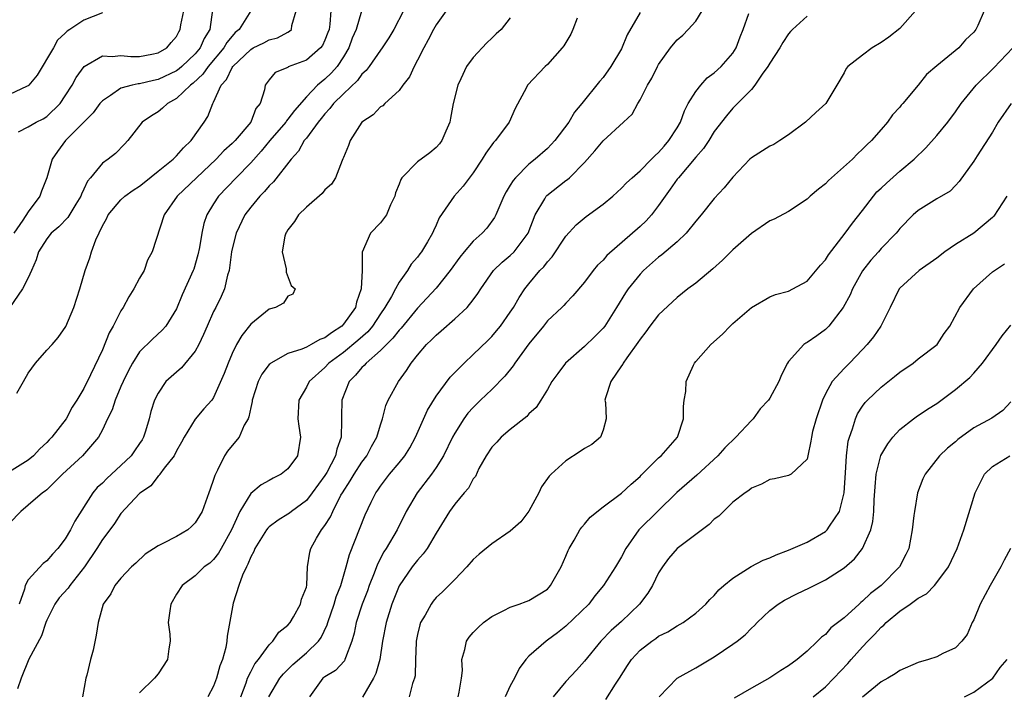
# Model space of a CAD drawing. Units: inches. Extents: x 2622000 to 2625000, y 1509000 to 1512000.
# Drawn here: x 2622126 to 2622232, y 1509827 to 1509900 of the extents above; entities that cross this region are included whole.
import ezdxf

# ---------------------------------------------------------------- set-up
doc = ezdxf.new("R2010")
doc.units = ezdxf.units.IN
doc.header["$MEASUREMENT"] = 0
doc.layers.add('LD26221509_2ft', color=103, linetype='Continuous')

msp = doc.modelspace()

# ---------------------------------------------------------------- linework, layer by layer
at = {"layer": 'LD26221509_2ft'}
for points, elevation in [([(2622147, 1509901.89), (2622146.59, 1509899), (2622145.99, 1509898.01), (2622145.56, 1509897), (2622145, 1509896.35), (2622143.56, 1509895), (2622143.27, 1509894.73), (2622143, 1509894.54), (2622141, 1509893.58), (2622140.5, 1509893.5), (2622139, 1509893.14), (2622138.86, 1509893.14), (2622138.22, 1509893), (2622137, 1509892.67), (2622135.86, 1509891.86), (2622135, 1509891.31), (2622134.73, 1509891), (2622134, 1509890), (2622133, 1509888.98), (2622131.03, 1509887), (2622130.16, 1509885.84), (2622129.57, 1509885), (2622129.02, 1509883), (2622128.45, 1509881.55), (2622128.27, 1509881), (2622127, 1509879.31), (2622126.42, 1509878.42), (2622125.45, 1509877)], 9378), ([(2622151, 1509901), (2622149.77, 1509899), (2622149.33, 1509898.67), (2622149, 1509898.29), (2622148.42, 1509897.58), (2622148.11, 1509897), (2622146.42, 1509895), (2622145.84, 1509894.16), (2622144.79, 1509893.21), (2622144.5, 1509893), (2622143, 1509891.54), (2622142.02, 1509891), (2622141.5, 1509890.5), (2622141, 1509890.1), (2622140.31, 1509889.69), (2622139.29, 1509889), (2622137.75, 1509887), (2622137.37, 1509886.63), (2622136.4, 1509885.6), (2622135.62, 1509885), (2622135, 1509884.58), (2622133.72, 1509883), (2622133.38, 1509882.62), (2622133, 1509881.75), (2622132.76, 1509881.24), (2622132.68, 1509881), (2622132.13, 1509880.13), (2622131.28, 1509878.72), (2622130.31, 1509877.69), (2622129.47, 1509877), (2622129, 1509876.42), (2622128.12, 1509875), (2622127.87, 1509874.13), (2622127.35, 1509873), (2622127, 1509872.19), (2622126.4, 1509871), (2622125, 1509868.96)], 9376), ([(2622159.65, 1509901), (2622159.55, 1509899.55), (2622159.45, 1509899), (2622159.33, 1509898.67), (2622159, 1509897.83), (2622158.73, 1509897.27), (2622158.51, 1509897), (2622157, 1509895.68), (2622155.05, 1509894.95), (2622155, 1509894.9), (2622153.65, 1509894.35), (2622153, 1509893.57), (2622152.57, 1509893), (2622152.5, 1509892.5), (2622152.01, 1509891), (2622151.55, 1509890.45), (2622151, 1509889), (2622149.32, 1509887), (2622149, 1509886.68), (2622148.11, 1509885.89), (2622147.28, 1509885), (2622143.05, 1509881), (2622141.67, 1509879), (2622140.38, 1509875), (2622139.88, 1509874.12), (2622139.49, 1509873), (2622139, 1509872.15), (2622138.41, 1509871), (2622137.85, 1509870.15), (2622137.23, 1509869), (2622137, 1509868.63), (2622136.16, 1509867), (2622135.75, 1509866.25), (2622135, 1509864.42), (2622133.72, 1509861.72), (2622133, 1509860.24), (2622132.25, 1509859), (2622131.74, 1509858.26), (2622131.08, 1509857), (2622129.54, 1509855), (2622129.27, 1509854.73), (2622129, 1509854.42), (2622128.25, 1509853.75), (2622127.58, 1509853), (2622127, 1509852.54), (2622125, 1509851.28)], 9372), ([(2622162.96, 1509900.96), (2622162.36, 1509899), (2622161.96, 1509898.04), (2622161.57, 1509897), (2622161, 1509896.06), (2622160.31, 1509895), (2622159.7, 1509894.3), (2622159, 1509893.65), (2622158.22, 1509893), (2622157, 1509891.72), (2622155.73, 1509890.27), (2622155, 1509889.3), (2622154.85, 1509889.15), (2622154.77, 1509889), (2622153.06, 1509887), (2622152.14, 1509885.86), (2622151, 1509884.59), (2622149.43, 1509883), (2622147.54, 1509881), (2622147, 1509880.17), (2622146.27, 1509879), (2622145.95, 1509878.05), (2622145.71, 1509877), (2622145.46, 1509875.46), (2622145.31, 1509874.69), (2622144.85, 1509873.15), (2622144.8, 1509873), (2622143.62, 1509870.38), (2622143, 1509868.87), (2622141.83, 1509867), (2622141.44, 1509866.56), (2622140.41, 1509865.59), (2622139, 1509864.21), (2622138.25, 1509863), (2622137.81, 1509862.19), (2622137.24, 1509861), (2622137, 1509860.46), (2622136.38, 1509859), (2622136.05, 1509857.95), (2622135.56, 1509857), (2622135, 1509855.8), (2622134.58, 1509855), (2622132.86, 1509853), (2622130.69, 1509851), (2622129, 1509849.34), (2622128.82, 1509849.18), (2622128.53, 1509849), (2622127, 1509847.67), (2622126.19, 1509847), (2622125, 1509845.74)], 9370), ([(2622135, 1509900.78), (2622133, 1509900.01), (2622131.48, 1509899), (2622131.2, 1509898.8), (2622131, 1509898.59), (2622130.17, 1509897.83), (2622129.74, 1509897), (2622127.95, 1509894.05), (2622127.08, 1509893), (2622127, 1509892.93), (2622126.89, 1509892.89), (2622125, 1509891.99)], 9382), ([(2622125.76, 1509859.76), (2622126.5, 1509861), (2622127, 1509861.92), (2622127.77, 1509863), (2622129, 1509864.41), (2622129.57, 1509865), (2622130.24, 1509865.76), (2622131.06, 1509866.94), (2622131.91, 1509869), (2622132.56, 1509871), (2622133.15, 1509873), (2622133.66, 1509874.34), (2622133.83, 1509875), (2622134.28, 1509876.28), (2622135, 1509877.8), (2622135.43, 1509878.57), (2622135.64, 1509879), (2622137, 1509880.63), (2622137.41, 1509881), (2622138.33, 1509881.67), (2622139, 1509882.09), (2622139.52, 1509882.48), (2622141, 1509883.69), (2622142.64, 1509885), (2622143, 1509885.36), (2622143.76, 1509886.24), (2622144.57, 1509887), (2622145.98, 1509889), (2622146.38, 1509889.62), (2622146.91, 1509891), (2622147, 1509891.16), (2622147.82, 1509893), (2622148.4, 1509893.6), (2622149, 1509894.88), (2622149.07, 1509895), (2622151, 1509896.84), (2622151.28, 1509897), (2622152.43, 1509897.57), (2622153, 1509897.89), (2622153.9, 1509898.11), (2622155, 1509898.72), (2622155.2, 1509898.8), (2622155.4, 1509899), (2622155.44, 1509899.44), (2622155.89, 1509901)], 9374), ([(2622172.07, 1509901), (2622171, 1509899.5), (2622170.7, 1509899), (2622170.14, 1509897.86), (2622169.66, 1509897), (2622169, 1509895.69), (2622168.62, 1509895), (2622168.13, 1509893.87), (2622167.41, 1509893), (2622167, 1509892.4), (2622165.46, 1509891), (2622165.24, 1509890.77), (2622165, 1509890.63), (2622164.21, 1509889.79), (2622163, 1509889), (2622161.71, 1509887), (2622161.53, 1509886.47), (2622161, 1509885.19), (2622160.95, 1509885.04), (2622160.86, 1509884.86), (2622160.15, 1509883), (2622159.7, 1509882.3), (2622159, 1509881.7), (2622158.69, 1509881.31), (2622157, 1509879.82), (2622156.15, 1509879), (2622155.73, 1509878.27), (2622155, 1509877.36), (2622154.87, 1509877.13), (2622154.77, 1509877), (2622154.68, 1509876.68), (2622154.38, 1509875), (2622154.82, 1509873.18), (2622154.82, 1509872.82), (2622155.37, 1509871.37), (2622155.79, 1509871), (2622155.55, 1509870.45), (2622155, 1509870.21), (2622154.54, 1509869.46), (2622153.67, 1509869), (2622153, 1509868.82), (2622151, 1509867.2), (2622150.04, 1509865.96), (2622149.48, 1509865), (2622149, 1509864.03), (2622148.56, 1509863), (2622148.14, 1509861.86), (2622147, 1509859.29), (2622146.79, 1509859), (2622145.94, 1509858.06), (2622145, 1509856.94), (2622143.81, 1509855), (2622143.54, 1509854.46), (2622143, 1509853.53), (2622142.73, 1509853), (2622141.67, 1509851.67), (2622141.19, 1509851), (2622141.12, 1509850.88), (2622141, 1509850.78), (2622140.24, 1509849.76), (2622139.1, 1509849), (2622139, 1509848.91), (2622137, 1509846.77), (2622136.3, 1509845.7), (2622135.79, 1509845), (2622135, 1509843.98), (2622134.4, 1509843), (2622133.06, 1509841), (2622131.48, 1509839), (2622131.3, 1509838.7), (2622130.34, 1509837.66), (2622129.87, 1509837), (2622129, 1509835.25), (2622128.9, 1509835), (2622128.42, 1509833.58), (2622127.06, 1509831.06), (2622126.25, 1509829), (2622125.86, 1509827.86)], 9366), ([(2622125.96, 1509887.96), (2622127, 1509888.5), (2622127.87, 1509889), (2622128.63, 1509889.37), (2622129, 1509889.62), (2622130.43, 1509891), (2622131, 1509891.84), (2622131.73, 1509893), (2622132.17, 1509893.83), (2622133.02, 1509895), (2622135, 1509896.16), (2622136.07, 1509896.07), (2622137, 1509896.2), (2622138.08, 1509896.08), (2622139, 1509896.09), (2622140.32, 1509896.32), (2622141, 1509896.46), (2622141.95, 1509897), (2622142.42, 1509897.58), (2622143, 1509898.24), (2622143.25, 1509898.75), (2622143.4, 1509899), (2622143.48, 1509899.48), (2622143.79, 1509901)], 9380), ([(2622167.48, 1509901), (2622166.45, 1509899), (2622165.9, 1509898.1), (2622165.19, 1509897), (2622165, 1509896.75), (2622163.78, 1509895), (2622163.44, 1509894.56), (2622163, 1509894.17), (2622162.52, 1509893.48), (2622161, 1509892.05), (2622159.93, 1509891), (2622159.54, 1509890.46), (2622159, 1509889.91), (2622158.61, 1509889.39), (2622158.27, 1509889), (2622157, 1509887.27), (2622156.78, 1509887), (2622156.15, 1509885.85), (2622155.35, 1509885), (2622153.45, 1509882.55), (2622153, 1509882.13), (2622152.5, 1509881.5), (2622151.98, 1509881), (2622151, 1509879.82), (2622150.38, 1509879), (2622149.42, 1509877), (2622149, 1509875.32), (2622148.93, 1509875), (2622148.72, 1509873.28), (2622148.66, 1509873), (2622148.5, 1509872.5), (2622148.16, 1509871), (2622147.81, 1509870.19), (2622147.23, 1509869), (2622147, 1509868.57), (2622146.29, 1509867), (2622145.91, 1509866.09), (2622145.39, 1509865), (2622145, 1509864.29), (2622143.53, 1509862.47), (2622143, 1509862.03), (2622141.86, 1509861), (2622141, 1509859.74), (2622140.62, 1509859), (2622140.24, 1509857.76), (2622140.05, 1509857), (2622139.64, 1509855.64), (2622139.43, 1509855), (2622139.28, 1509854.72), (2622139, 1509854.31), (2622138.46, 1509853.54), (2622138.09, 1509853), (2622137, 1509851.95), (2622135.47, 1509850.53), (2622135, 1509850.06), (2622134.44, 1509849.56), (2622133.98, 1509849), (2622132.04, 1509845.96), (2622131.56, 1509845), (2622131, 1509844.02), (2622130.21, 1509843), (2622129.62, 1509842.38), (2622129, 1509841.65), (2622128.62, 1509841.38), (2622127, 1509839.62), (2622126.68, 1509839), (2622126.59, 1509838.59), (2622126.02, 1509837)], 9368), ([(2622179, 1509900.25), (2622178, 1509899), (2622177.47, 1509898.53), (2622177, 1509898.06), (2622176.45, 1509897.55), (2622175, 1509895.98), (2622174.28, 1509895), (2622173.68, 1509893.68), (2622173.33, 1509893), (2622172.85, 1509891), (2622172.56, 1509889.44), (2622172.46, 1509889), (2622172.04, 1509888.04), (2622171.61, 1509887), (2622171.36, 1509886.64), (2622171, 1509886.26), (2622170.31, 1509885.69), (2622169, 1509884.72), (2622167.3, 1509883), (2622167.18, 1509882.82), (2622167, 1509882.31), (2622166.63, 1509881.37), (2622166.53, 1509881), (2622166.09, 1509880.09), (2622165.63, 1509879), (2622165, 1509878.12), (2622163.91, 1509877), (2622163.02, 1509874.98), (2622163.03, 1509873), (2622162.93, 1509871), (2622162.42, 1509869.58), (2622162.3, 1509869), (2622161, 1509867.19), (2622160.82, 1509867), (2622159.72, 1509866.28), (2622159, 1509865.72), (2622158.46, 1509865.54), (2622157.52, 1509865), (2622157, 1509864.73), (2622156.51, 1509864.51), (2622155, 1509864.04), (2622153.18, 1509863), (2622153.08, 1509862.92), (2622153, 1509862.83), (2622152.21, 1509861.79), (2622151.82, 1509861), (2622151.17, 1509859), (2622151.16, 1509858.84), (2622151, 1509858.21), (2622150.8, 1509857.2), (2622150.71, 1509857), (2622150.29, 1509856.29), (2622149.74, 1509855), (2622149, 1509854.12), (2622148.51, 1509853.49), (2622148.19, 1509853), (2622147.43, 1509851.43), (2622147.13, 1509850.87), (2622147, 1509850.44), (2622146.62, 1509849.38), (2622146.5, 1509849), (2622145.76, 1509847), (2622145.49, 1509846.51), (2622145, 1509845.75), (2622144.63, 1509845.37), (2622144.21, 1509845), (2622143, 1509844.28), (2622141.53, 1509843.53), (2622141, 1509843.29), (2622139.63, 1509842.37), (2622138.6, 1509841.4), (2622138.14, 1509841), (2622137, 1509839.81), (2622136.33, 1509839), (2622135.9, 1509838.1), (2622135.1, 1509837), (2622134.54, 1509835), (2622134.34, 1509833.66), (2622134.01, 1509832.01), (2622133.71, 1509831), (2622133.34, 1509829.34), (2622133.21, 1509829), (2622132.87, 1509827)], 9364), ([(2622186.2, 1509900.2), (2622185.75, 1509899), (2622185.51, 1509898.49), (2622184.77, 1509897.23), (2622184.61, 1509897), (2622183, 1509895.23), (2622182.75, 1509895), (2622180.86, 1509893), (2622180.74, 1509892.74), (2622179.54, 1509890.46), (2622178.89, 1509889), (2622177.41, 1509887), (2622177.2, 1509886.79), (2622176.35, 1509885.65), (2622175.98, 1509885), (2622175, 1509883.52), (2622173.91, 1509882.09), (2622172.94, 1509881), (2622171.32, 1509878.68), (2622171, 1509877.89), (2622170.72, 1509877.28), (2622170.61, 1509877), (2622170.08, 1509876.08), (2622169.42, 1509875), (2622169.23, 1509874.77), (2622169, 1509874.44), (2622168.32, 1509873.68), (2622167.92, 1509873), (2622167, 1509871.73), (2622166.6, 1509871), (2622166.17, 1509870.17), (2622165.48, 1509869), (2622165, 1509868.31), (2622164.13, 1509867), (2622163.62, 1509866.38), (2622162.57, 1509865.43), (2622161, 1509864.14), (2622159.43, 1509863), (2622159, 1509862.54), (2622157.3, 1509861), (2622157, 1509860.39), (2622156.19, 1509859), (2622156.07, 1509857), (2622156.18, 1509856.18), (2622156.37, 1509855), (2622156.04, 1509853), (2622155, 1509851.6), (2622154.28, 1509851), (2622153.43, 1509850.57), (2622153, 1509850.32), (2622152.12, 1509849.88), (2622151, 1509848.91), (2622149.84, 1509847), (2622148.94, 1509845), (2622147.83, 1509843), (2622147.52, 1509842.48), (2622147, 1509841.81), (2622146.58, 1509841.42), (2622145.99, 1509841), (2622145, 1509840.05), (2622143.62, 1509839), (2622143, 1509838.08), (2622142.39, 1509837), (2622142.26, 1509836.26), (2622142.1, 1509835), (2622142.26, 1509833.74), (2622142.33, 1509833), (2622142.18, 1509832.18), (2622142.04, 1509831), (2622141, 1509829.47), (2622140.64, 1509829), (2622139, 1509827.41)], 9362), ([(2622193, 1509900.83), (2622191.59, 1509898.41), (2622191, 1509896.92), (2622189.85, 1509895), (2622189, 1509893.82), (2622188.62, 1509893.38), (2622186.7, 1509891), (2622185.92, 1509890.08), (2622185.31, 1509889), (2622183.81, 1509887), (2622183.42, 1509886.58), (2622183, 1509886.17), (2622181.68, 1509885), (2622181, 1509884.45), (2622179.55, 1509883), (2622179.3, 1509882.7), (2622179, 1509882.19), (2622178.54, 1509881.46), (2622178.3, 1509881), (2622177.76, 1509879.76), (2622177.45, 1509879), (2622177.3, 1509878.69), (2622176.45, 1509877.55), (2622175.96, 1509877), (2622175, 1509876.16), (2622174.02, 1509875), (2622173.57, 1509874.43), (2622172.53, 1509873), (2622171, 1509871.1), (2622169, 1509868.93), (2622167.22, 1509866.78), (2622167, 1509866.56), (2622166.33, 1509865.67), (2622165.64, 1509865), (2622165, 1509864.34), (2622163.45, 1509863), (2622163.25, 1509862.75), (2622163, 1509862.53), (2622162.31, 1509861.69), (2622161.62, 1509861), (2622160.84, 1509859), (2622160.79, 1509857.21), (2622160.8, 1509856.8), (2622160.76, 1509855), (2622160.29, 1509853.71), (2622160.15, 1509853), (2622159.2, 1509851.2), (2622159, 1509850.86), (2622157.64, 1509849), (2622157, 1509848.19), (2622155.41, 1509847), (2622155.18, 1509846.82), (2622155, 1509846.69), (2622153.95, 1509846.05), (2622153, 1509845.33), (2622152.83, 1509845.17), (2622152.72, 1509845), (2622151.45, 1509843), (2622151.34, 1509842.66), (2622151, 1509842.08), (2622150.7, 1509841.3), (2622150.53, 1509841), (2622150.11, 1509840.11), (2622149.73, 1509839), (2622149.1, 1509837.1), (2622148.47, 1509833.53), (2622148.44, 1509833), (2622148.32, 1509832.32), (2622147.95, 1509831), (2622147.67, 1509830.33), (2622147.3, 1509829), (2622147, 1509828.13), (2622146.39, 1509827)], 9360), ([(2622149.93, 1509827), (2622150.51, 1509828.51), (2622150.66, 1509829), (2622151, 1509829.68), (2622151.46, 1509830.54), (2622151.84, 1509831), (2622153, 1509832.61), (2622153.4, 1509833), (2622154.03, 1509833.97), (2622155, 1509834.72), (2622155.25, 1509835), (2622155.61, 1509835.61), (2622156.37, 1509837), (2622156.46, 1509837.54), (2622157, 1509838.82), (2622157.05, 1509839.05), (2622157.14, 1509841), (2622157.39, 1509842.61), (2622157.49, 1509843), (2622158.1, 1509844.1), (2622158.64, 1509845), (2622159, 1509845.47), (2622159.6, 1509846.4), (2622159.84, 1509847), (2622160.73, 1509848.73), (2622160.89, 1509849), (2622161.72, 1509850.28), (2622162.15, 1509851), (2622163, 1509852.32), (2622163.53, 1509853), (2622164.01, 1509853.99), (2622164.61, 1509855), (2622165, 1509856.35), (2622165.22, 1509857), (2622165.56, 1509858.44), (2622165.83, 1509859), (2622166.95, 1509861), (2622167.81, 1509862.19), (2622168.29, 1509863), (2622169, 1509863.87), (2622169.97, 1509865), (2622170.5, 1509865.5), (2622171, 1509866.02), (2622171.53, 1509866.47), (2622173, 1509867.77), (2622174.33, 1509869), (2622175, 1509869.82), (2622175.5, 1509870.5), (2622175.81, 1509871), (2622177.2, 1509873), (2622178.11, 1509873.89), (2622179, 1509874.59), (2622179.41, 1509875), (2622180.93, 1509877), (2622181.68, 1509879), (2622182.72, 1509880.72), (2622182.87, 1509881), (2622182.93, 1509881.07), (2622185, 1509882.7), (2622185.18, 1509882.82), (2622185.37, 1509883), (2622187, 1509884.64), (2622188.11, 1509885.89), (2622189, 1509886.98), (2622191.22, 1509889), (2622192.13, 1509889.87), (2622192.76, 1509891), (2622193, 1509891.4), (2622193.81, 1509893), (2622194.26, 1509893.74), (2622194.89, 1509895), (2622195, 1509895.2), (2622196.28, 1509897), (2622196.59, 1509897.41), (2622197, 1509897.86), (2622197.62, 1509898.38), (2622198.2, 1509899), (2622199, 1509899.89), (2622199.69, 1509901)], 9358), ([(2622152.95, 1509827), (2622154.15, 1509829), (2622154.53, 1509829.47), (2622155.54, 1509830.46), (2622157, 1509831.74), (2622158.31, 1509833), (2622158.6, 1509833.4), (2622159.24, 1509834.76), (2622159.31, 1509835), (2622160, 1509837), (2622160.22, 1509837.78), (2622160.72, 1509839), (2622161.3, 1509841), (2622161.64, 1509842.36), (2622163.36, 1509846.64), (2622164, 1509848), (2622164.48, 1509849), (2622164.7, 1509849.3), (2622165, 1509849.73), (2622165.98, 1509851), (2622167, 1509852.23), (2622167.62, 1509853), (2622168.15, 1509853.85), (2622168.77, 1509855), (2622170.08, 1509857.92), (2622171, 1509859.44), (2622172.52, 1509861.48), (2622173, 1509861.99), (2622174.01, 1509863), (2622175, 1509863.91), (2622176.57, 1509865.43), (2622177, 1509865.86), (2622177.52, 1509866.48), (2622177.94, 1509867), (2622179, 1509868.49), (2622179.33, 1509869), (2622179.94, 1509870.06), (2622180.55, 1509871), (2622181, 1509871.56), (2622182.2, 1509873), (2622182.6, 1509873.4), (2622183, 1509873.93), (2622183.53, 1509874.47), (2622185, 1509876.7), (2622186.09, 1509877.91), (2622187.19, 1509878.81), (2622189, 1509880.15), (2622190.04, 1509881), (2622191, 1509881.88), (2622191.54, 1509882.46), (2622192.14, 1509883), (2622193, 1509883.73), (2622194.24, 1509885), (2622194.61, 1509885.39), (2622195, 1509885.71), (2622195.58, 1509886.42), (2622196.11, 1509887), (2622197, 1509888.38), (2622197.36, 1509889), (2622197.78, 1509890.22), (2622198.19, 1509891), (2622199, 1509892.29), (2622199.56, 1509893), (2622200.23, 1509893.77), (2622201, 1509894.31), (2622201.74, 1509895), (2622203, 1509896.45), (2622203.37, 1509897), (2622203.8, 1509898.2), (2622204.12, 1509899), (2622204.73, 1509900.73)], 9356), ([(2622211, 1509900.44), (2622209.44, 1509899), (2622209.23, 1509898.77), (2622209, 1509898.51), (2622208.41, 1509897.59), (2622208.06, 1509897), (2622207, 1509895.37), (2622206.79, 1509895), (2622206.17, 1509894.17), (2622205.38, 1509893), (2622205, 1509892.53), (2622203.26, 1509890.74), (2622203, 1509890.52), (2622202.32, 1509889.68), (2622201, 1509887.97), (2622200.42, 1509887), (2622199.85, 1509886.15), (2622199, 1509885.21), (2622197.13, 1509883), (2622197, 1509882.84), (2622196.25, 1509881.75), (2622195.69, 1509881), (2622195, 1509879.99), (2622194.24, 1509879), (2622193.65, 1509878.35), (2622193, 1509877.72), (2622189.4, 1509874.6), (2622189, 1509874.12), (2622188.42, 1509873.58), (2622187.93, 1509873), (2622187, 1509871.74), (2622185.76, 1509870.24), (2622185, 1509869.47), (2622184.78, 1509869.22), (2622184.56, 1509869), (2622183, 1509867.55), (2622182.57, 1509867), (2622181, 1509865.07), (2622179.5, 1509863), (2622179.31, 1509862.69), (2622178.4, 1509861.6), (2622177, 1509860.15), (2622175.8, 1509859), (2622175, 1509858.21), (2622174.42, 1509857.58), (2622173.98, 1509857), (2622173, 1509855.44), (2622172.77, 1509855), (2622171.78, 1509853), (2622171, 1509851.75), (2622170.49, 1509851), (2622168.94, 1509849), (2622167.76, 1509847), (2622166.8, 1509845), (2622165.62, 1509843), (2622165.37, 1509842.63), (2622164.68, 1509841.32), (2622164.32, 1509840.32), (2622163.79, 1509839), (2622163.58, 1509838.42), (2622163.03, 1509837), (2622162.37, 1509835), (2622162.15, 1509833.85), (2622161.92, 1509833), (2622161.21, 1509831.21), (2622161.16, 1509831), (2622161.11, 1509830.89), (2622160.16, 1509829.84), (2622159, 1509829.16), (2622158.79, 1509829), (2622157.33, 1509827)], 9354), ([(2622222.7, 1509901), (2622221, 1509899.09), (2622219.84, 1509898.16), (2622219, 1509897.58), (2622218.03, 1509897), (2622217, 1509896.22), (2622215.42, 1509895), (2622215.23, 1509894.77), (2622215, 1509894.32), (2622214.21, 1509893), (2622213.04, 1509891), (2622211.95, 1509890.05), (2622210.82, 1509889), (2622209, 1509887.63), (2622208.07, 1509887), (2622207.41, 1509886.59), (2622207, 1509886.41), (2622205, 1509885.14), (2622204.85, 1509885), (2622203, 1509883.07), (2622202.08, 1509881.92), (2622201, 1509880.74), (2622199.59, 1509879), (2622199, 1509878.3), (2622197.98, 1509877), (2622197, 1509876.08), (2622195.33, 1509874.67), (2622195, 1509874.44), (2622193.37, 1509873), (2622193, 1509872.61), (2622191.7, 1509871), (2622191.41, 1509870.59), (2622190.45, 1509869), (2622189.18, 1509867), (2622189, 1509866.76), (2622188.13, 1509865.87), (2622187, 1509864.78), (2622184.94, 1509863), (2622184.13, 1509861.87), (2622183.46, 1509861), (2622183, 1509860.16), (2622182.29, 1509859), (2622181.78, 1509858.22), (2622181, 1509857.54), (2622180.77, 1509857.23), (2622179, 1509855.84), (2622178.02, 1509855), (2622177.53, 1509854.47), (2622177, 1509853.92), (2622176.39, 1509853), (2622175.62, 1509851.62), (2622175.23, 1509850.77), (2622175, 1509850.51), (2622174.5, 1509849.5), (2622174.04, 1509849), (2622173, 1509847.79), (2622172.45, 1509847), (2622171, 1509844.64), (2622170.03, 1509843), (2622169.6, 1509842.4), (2622169, 1509841.75), (2622168.43, 1509841), (2622167.02, 1509838.98), (2622166.21, 1509837), (2622165.6, 1509835), (2622165.22, 1509833), (2622164.92, 1509831), (2622164.49, 1509829.51), (2622164.25, 1509829), (2622163.04, 1509826.96)], 9352), ([(2622230.12, 1509901), (2622229.44, 1509899.44), (2622229.22, 1509899), (2622229, 1509898.72), (2622228.11, 1509897.89), (2622227.36, 1509897), (2622225, 1509895.07), (2622223.88, 1509894.12), (2622223, 1509892.98), (2622221.33, 1509891), (2622221.17, 1509890.83), (2622221, 1509890.61), (2622220.23, 1509889.77), (2622219.69, 1509889), (2622219, 1509888.2), (2622217.94, 1509887), (2622217.44, 1509886.56), (2622217, 1509886.07), (2622216.44, 1509885.56), (2622215.89, 1509885), (2622213.31, 1509882.69), (2622213, 1509882.35), (2622212.24, 1509881.76), (2622211.34, 1509881), (2622211, 1509880.67), (2622209, 1509879.36), (2622207.47, 1509878.53), (2622207, 1509878.34), (2622205, 1509876.98), (2622203, 1509875.23), (2622201.88, 1509874.12), (2622200.84, 1509873.16), (2622199, 1509871.63), (2622198.15, 1509871), (2622197, 1509870.08), (2622195, 1509868.2), (2622194.06, 1509867), (2622193.62, 1509866.38), (2622193, 1509865.59), (2622192.77, 1509865.23), (2622191.56, 1509863.56), (2622191.18, 1509863), (2622191.13, 1509862.87), (2622191, 1509862.71), (2622189.83, 1509861), (2622189.26, 1509859.26), (2622189.21, 1509859), (2622189.26, 1509858.74), (2622189.35, 1509857), (2622189, 1509855.77), (2622188.74, 1509855), (2622187.79, 1509854.21), (2622187, 1509853.77), (2622186.55, 1509853.45), (2622185, 1509852.44), (2622183.4, 1509851), (2622183.2, 1509850.8), (2622182.36, 1509849.64), (2622182.06, 1509849), (2622181, 1509847.03), (2622180.12, 1509845.88), (2622179, 1509844.85), (2622177, 1509843.51), (2622175.63, 1509842.37), (2622175, 1509841.8), (2622174.3, 1509841), (2622173, 1509839.65), (2622171.68, 1509838.32), (2622171, 1509837.69), (2622170.69, 1509837.31), (2622170.45, 1509837), (2622169.8, 1509835.8), (2622169.33, 1509835), (2622169.25, 1509834.75), (2622169, 1509833.71), (2622168.86, 1509833), (2622168.84, 1509832.84), (2622168.76, 1509831), (2622168.73, 1509829.27), (2622168.66, 1509829), (2622168.44, 1509828.44), (2622168.1, 1509827)], 9350), ([(2622173.36, 1509827), (2622173.48, 1509827.48), (2622173.75, 1509829), (2622173.83, 1509829.83), (2622173.76, 1509831), (2622174.1, 1509832.1), (2622174.27, 1509833), (2622174.57, 1509833.43), (2622175, 1509833.92), (2622175.53, 1509834.47), (2622176.11, 1509835), (2622177, 1509835.67), (2622178.3, 1509836.3), (2622179, 1509836.68), (2622179.95, 1509837), (2622180.71, 1509837.29), (2622181, 1509837.38), (2622183, 1509838.62), (2622183.18, 1509838.82), (2622183.35, 1509839), (2622184.48, 1509841), (2622185, 1509842.17), (2622185.23, 1509842.77), (2622185.35, 1509843), (2622185.89, 1509843.89), (2622186.5, 1509845), (2622186.7, 1509845.3), (2622187, 1509845.61), (2622187.63, 1509846.37), (2622189, 1509847.5), (2622191, 1509848.96), (2622192.05, 1509849.95), (2622193, 1509850.77), (2622193.11, 1509850.89), (2622195, 1509852.76), (2622195.26, 1509853), (2622197.02, 1509855), (2622197.68, 1509857), (2622197.68, 1509858.32), (2622197.75, 1509859), (2622197.92, 1509859.92), (2622197.96, 1509861), (2622198.76, 1509862.76), (2622198.85, 1509863), (2622199, 1509863.18), (2622200.63, 1509865), (2622201.88, 1509866.12), (2622202.72, 1509867), (2622203, 1509867.27), (2622205, 1509868.98), (2622207, 1509870.14), (2622207.59, 1509870.41), (2622209, 1509870.77), (2622209.47, 1509871), (2622211, 1509871.82), (2622212.44, 1509873.56), (2622213, 1509874.15), (2622213.32, 1509874.68), (2622215.11, 1509877), (2622215.9, 1509878.1), (2622217, 1509879.48), (2622218.16, 1509881), (2622218.54, 1509881.46), (2622219, 1509881.87), (2622219.58, 1509882.42), (2622221, 1509883.69), (2622222.57, 1509885), (2622223.8, 1509886.21), (2622225, 1509887.56), (2622226.18, 1509889), (2622227, 1509890.1), (2622227.63, 1509891), (2622229.26, 1509893), (2622231.14, 1509894.86), (2622233.2, 1509897)], 9348), ([(2622233.01, 1509891), (2622231.62, 1509889), (2622231, 1509887.92), (2622229.36, 1509885.36), (2622229, 1509884.77), (2622227.42, 1509882.58), (2622227, 1509882.16), (2622226.44, 1509881.56), (2622225, 1509880.72), (2622223, 1509879.47), (2622222.46, 1509879), (2622221, 1509877.53), (2622220.78, 1509877.22), (2622220.6, 1509877), (2622219, 1509875.37), (2622218.7, 1509875), (2622217.9, 1509874.1), (2622217, 1509872.95), (2622215.91, 1509871), (2622215.64, 1509870.36), (2622214.91, 1509869), (2622213.37, 1509867), (2622213.19, 1509866.81), (2622213, 1509866.64), (2622212.05, 1509865.95), (2622211, 1509865.22), (2622210.86, 1509865.14), (2622210.66, 1509865), (2622209, 1509863.16), (2622208.88, 1509863), (2622208.26, 1509861.74), (2622207.95, 1509861), (2622207, 1509859.23), (2622206.85, 1509859), (2622205.94, 1509858.06), (2622205.2, 1509857), (2622205, 1509856.81), (2622203.34, 1509855), (2622202.14, 1509853.86), (2622201.39, 1509853), (2622199.11, 1509850.89), (2622196.97, 1509849.03), (2622194.87, 1509847), (2622192.93, 1509845.07), (2622192.87, 1509845), (2622191.47, 1509843), (2622191, 1509842.08), (2622190.34, 1509841), (2622189.04, 1509839), (2622188.13, 1509837.87), (2622187.46, 1509837), (2622185, 1509834.6), (2622184.1, 1509833.9), (2622183, 1509833.09), (2622182.85, 1509833), (2622181, 1509831.38), (2622180.66, 1509831), (2622179.94, 1509830.06), (2622179.44, 1509829), (2622179, 1509828.16), (2622178.43, 1509827)], 9346), ([(2622232.55, 1509881), (2622231.16, 1509878.84), (2622231, 1509878.69), (2622229, 1509877.02), (2622227, 1509875.8), (2622225.87, 1509875), (2622225, 1509874.33), (2622223.11, 1509873), (2622221, 1509871.08), (2622220.93, 1509871), (2622219.98, 1509869), (2622218.95, 1509867), (2622218.16, 1509865.84), (2622217.5, 1509865), (2622217, 1509864.47), (2622215.58, 1509863), (2622215, 1509862.43), (2622213.72, 1509861), (2622213, 1509859.69), (2622212.66, 1509859), (2622211.98, 1509857), (2622211.61, 1509855.61), (2622211.48, 1509855), (2622211.43, 1509854.57), (2622211.09, 1509853), (2622211, 1509852.65), (2622209.29, 1509851), (2622209, 1509850.86), (2622207.48, 1509850.52), (2622207, 1509850.43), (2622206.08, 1509849.92), (2622205, 1509849.52), (2622204.74, 1509849.26), (2622204.32, 1509849), (2622203, 1509847.98), (2622201.98, 1509847), (2622201.5, 1509846.5), (2622201, 1509846.15), (2622200.43, 1509845.57), (2622199, 1509844.51), (2622196.98, 1509843), (2622196.07, 1509841.93), (2622195.41, 1509841), (2622195, 1509840.36), (2622194.32, 1509839), (2622193.83, 1509838.17), (2622192.92, 1509837), (2622191, 1509835.12), (2622189.87, 1509834.13), (2622188.75, 1509833), (2622187, 1509830.85), (2622186.14, 1509829.86), (2622185, 1509828.66), (2622183.63, 1509827)], 9344), ([(2622189.3, 1509826.7), (2622190.36, 1509828.36), (2622190.79, 1509829), (2622191.64, 1509830.36), (2622192.07, 1509831), (2622193, 1509832.03), (2622194.26, 1509833), (2622194.7, 1509833.3), (2622195, 1509833.55), (2622195.99, 1509834.01), (2622197, 1509834.64), (2622197.65, 1509835), (2622199, 1509836.03), (2622200.07, 1509837), (2622200.51, 1509837.49), (2622201, 1509837.93), (2622201.48, 1509838.52), (2622202.03, 1509839), (2622203, 1509839.8), (2622204.96, 1509841.04), (2622206.27, 1509841.73), (2622207, 1509842), (2622207.68, 1509842.32), (2622209, 1509842.8), (2622211, 1509843.68), (2622213, 1509844.84), (2622213.16, 1509845), (2622213.42, 1509845.42), (2622214.5, 1509847), (2622215.02, 1509849), (2622215.16, 1509851.16), (2622215.26, 1509853), (2622215.44, 1509854.56), (2622215.57, 1509855), (2622215.92, 1509855.92), (2622216.23, 1509857), (2622216.46, 1509857.54), (2622217, 1509858.34), (2622217.28, 1509858.73), (2622217.53, 1509859), (2622219, 1509860.4), (2622220.45, 1509861.55), (2622221, 1509862.03), (2622222.44, 1509863), (2622223, 1509863.46), (2622225.03, 1509865), (2622225.8, 1509866.2), (2622226.4, 1509867), (2622227.47, 1509869), (2622228.97, 1509871), (2622231, 1509872.83), (2622231.21, 1509873), (2622232.31, 1509873.69)], 9342), ([(2622195.04, 1509827), (2622196.99, 1509829.01), (2622199, 1509830.12), (2622201, 1509831.32), (2622203, 1509832.66), (2622203.47, 1509833), (2622204.32, 1509833.68), (2622205, 1509834.38), (2622205.33, 1509834.67), (2622205.63, 1509835), (2622207, 1509836.31), (2622207.9, 1509837), (2622208.58, 1509837.42), (2622209.91, 1509838.09), (2622211.26, 1509838.74), (2622211.76, 1509839), (2622213, 1509839.61), (2622215, 1509840.9), (2622216.12, 1509841.88), (2622216.99, 1509843), (2622217.88, 1509845), (2622218.11, 1509845.9), (2622218.21, 1509847), (2622218.25, 1509848.25), (2622218.34, 1509849.66), (2622218.46, 1509851), (2622218.96, 1509853.04), (2622219.7, 1509854.3), (2622220.24, 1509855), (2622221, 1509855.83), (2622222.5, 1509857), (2622222.79, 1509857.21), (2622223.99, 1509858.01), (2622225, 1509858.65), (2622227, 1509860.14), (2622228.56, 1509861.44), (2622229, 1509861.9), (2622229.93, 1509863), (2622231.39, 1509865), (2622232.06, 1509865.94), (2622233, 1509867.09)], 9340), ([(2622233, 1509858.83), (2622232.11, 1509857.89), (2622230.94, 1509857.06), (2622229, 1509856.01), (2622227.25, 1509854.75), (2622227, 1509854.52), (2622226.17, 1509853.83), (2622225.29, 1509853), (2622223.73, 1509851), (2622223.49, 1509850.51), (2622222.92, 1509849), (2622222.58, 1509847), (2622222.54, 1509846.54), (2622222.36, 1509845), (2622221.97, 1509843), (2622221.67, 1509842.33), (2622220.98, 1509841), (2622218.99, 1509839), (2622217.85, 1509838.15), (2622217, 1509837.31), (2622216.82, 1509837.18), (2622216.61, 1509837), (2622215, 1509835.5), (2622213.58, 1509834.42), (2622213, 1509833.73), (2622212.56, 1509833.44), (2622212.14, 1509833), (2622211, 1509831.93), (2622209.94, 1509831), (2622209, 1509830.34), (2622208.17, 1509829.83), (2622207, 1509829.04), (2622205, 1509827.93), (2622203.16, 1509826.84)], 9338), ([(2622211.66, 1509827), (2622213, 1509828.08), (2622213.91, 1509829), (2622215.42, 1509830.58), (2622215.76, 1509831), (2622217, 1509832.4), (2622217.57, 1509833), (2622218.29, 1509833.71), (2622219, 1509834.52), (2622219.28, 1509834.72), (2622219.53, 1509835), (2622221, 1509836.22), (2622222.13, 1509837), (2622223, 1509837.63), (2622223.88, 1509838.12), (2622224.74, 1509839), (2622225, 1509839.31), (2622226.26, 1509841), (2622227.2, 1509843), (2622227.92, 1509845), (2622229.14, 1509849), (2622229.29, 1509849.29), (2622230.13, 1509851), (2622231, 1509851.83), (2622232.86, 1509853)], 9336), ([(2622232.96, 1509843), (2622232.26, 1509841.74), (2622231.9, 1509841), (2622230.75, 1509839), (2622229.69, 1509837), (2622229, 1509835.31), (2622228.82, 1509835), (2622228.28, 1509833.72), (2622227.7, 1509833), (2622227, 1509832.27), (2622225.65, 1509831.65), (2622225, 1509831.31), (2622224.12, 1509831), (2622223, 1509830.69), (2622221, 1509829.84), (2622220.52, 1509829.48), (2622219.71, 1509829), (2622219, 1509828.62), (2622217, 1509826.96)], 9334), ([(2622227.98, 1509827), (2622229, 1509827.51), (2622231.04, 1509829), (2622231.85, 1509830.15), (2622232.59, 1509831)], 9332)]:
    msp.add_lwpolyline(points, dxfattribs=dict(at, elevation=elevation))

doc.saveas('drawing.dxf')
